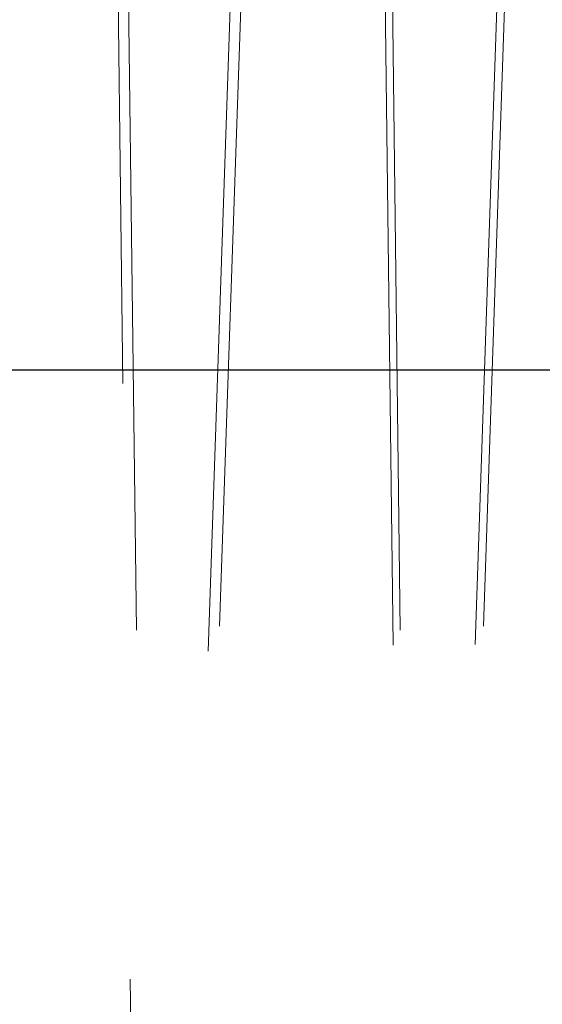
# Model space of a CAD drawing. Units: millimetres. Extents: x 224 to 2390, y 132 to 2791.
# Drawn here: x 1247 to 1253, y 2708 to 2719 of the extents above; entities that cross this region are included whole.
import ezdxf

# ---------------------------------------------------------------- set-up
doc = ezdxf.new("R2010")
doc.units = ezdxf.units.MM
doc.header["$LTSCALE"] = 10
doc.linetypes.add('HIDDEN', pattern=[1.905, 1.27, -0.635])

msp = doc.modelspace()

# ---------------------------------------------------------------- linework, layer by layer
at = {"color": 7, "linetype": 'HIDDEN', "lineweight": 18}
for p, q in [((1249.562, 2724.773), (1248.567, 2695.85)), ((1252.373, 2724.773), (1251.379, 2695.85)), ((1248.083, 2724.737), (1248.44, 2695.847)), ((1250.895, 2724.737), (1251.251, 2695.847)), ((1250.82, 2724.577), (1251.176, 2695.687)), ((1252.281, 2724.577), (1251.302, 2695.687)), ((1248.331, 2695.618), (1247.975, 2724.508)), ((1249.436, 2724.507), (1248.457, 2695.618))]:
    msp.add_line(p, q, dxfattribs=at)
msp.add_open_spline([(1155.594, 2714.812), (1159.881, 2714.812), (1168.427, 2714.812), (1180.599, 2714.812), (1192.242, 2714.812), (1203.319, 2714.812), (1213.847, 2714.812), (1223.826, 2714.812), (1233.578, 2714.812), (1243.035, 2714.812), (1252.13, 2714.812), (1260.564, 2714.812), (1268.327, 2714.812), (1275.39, 2714.812), (1281.721, 2714.812), (1287.299, 2714.812), (1292.126, 2714.812), (1296.206, 2714.812), (1299.522, 2714.812), (1302.093, 2714.812), (1303.914, 2714.812), (1305.061, 2714.812), (1305.201, 2714.812), (1305.271, 2714.812)], degree=3, knots=[0, 0, 0, 0, 0.045563, 0.090839, 0.135869, 0.180697, 0.225367, 0.269939, 0.314456, 0.363424, 0.412455, 0.461612, 0.510975, 0.560574, 0.610063, 0.659327, 0.708437, 0.757459, 0.806455, 0.854622, 0.902889, 0.951328, 1, 1, 1, 1], dxfattribs=at)
at = {"color": 7, "linetype": 'Continuous', "lineweight": 25}
msp.add_open_spline([(1157.757, 2714.812), (1162.067, 2714.812), (1170.661, 2714.812), (1182.901, 2714.812), (1194.609, 2714.812), (1205.748, 2714.812), (1216.334, 2714.812), (1226.37, 2714.812), (1236.176, 2714.812), (1245.686, 2714.812), (1254.832, 2714.812), (1263.313, 2714.812), (1271.12, 2714.812), (1278.223, 2714.812), (1284.589, 2714.812), (1290.198, 2714.812), (1295.052, 2714.812), (1299.155, 2714.812), (1302.49, 2714.812), (1305.075, 2714.812), (1306.906, 2714.812), (1308.059, 2714.812), (1308.201, 2714.812), (1308.271, 2714.812)], degree=3, knots=[0, 0, 0, 0, 0.045561, 0.090837, 0.135868, 0.180696, 0.225366, 0.269939, 0.314456, 0.363424, 0.412455, 0.461612, 0.510974, 0.560573, 0.610062, 0.659327, 0.708437, 0.757459, 0.806455, 0.854622, 0.902889, 0.951328, 1, 1, 1, 1], dxfattribs=at)

doc.saveas('drawing.dxf')
